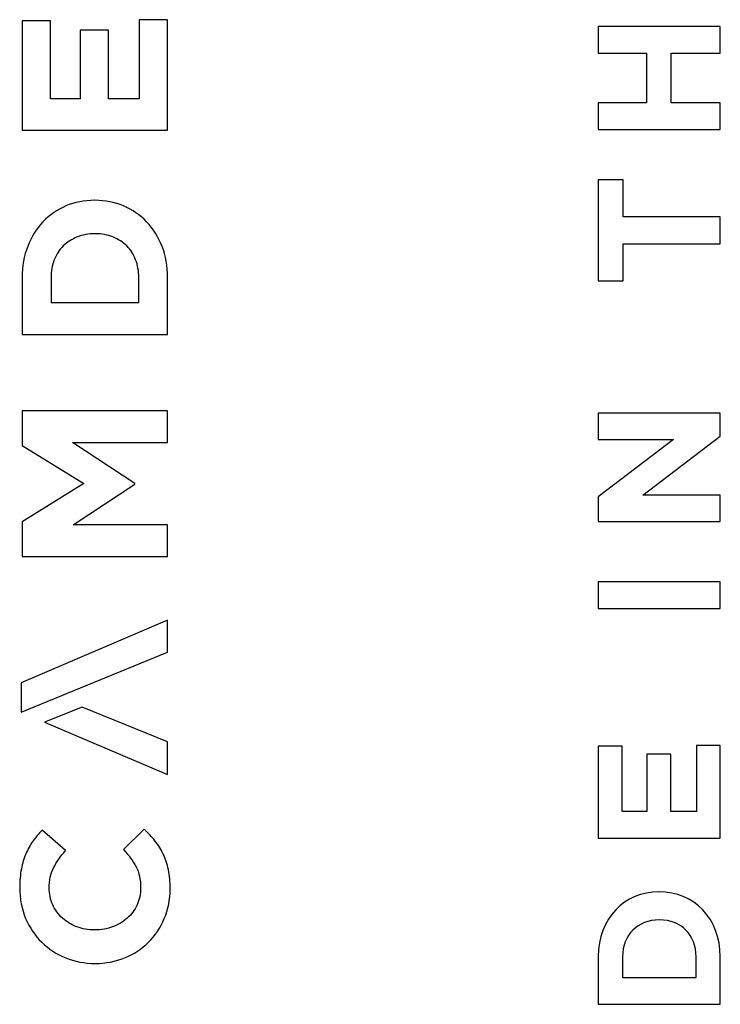
# Model space of a CAD drawing. Units: millimetres. Extents: x 5 to 292, y 5 to 205.
# Drawn here: x 85 to 87, y 116 to 119 of the extents above; entities that cross this region are included whole.
import ezdxf

# ---------------------------------------------------------------- set-up
doc = ezdxf.new("R2010")
doc.units = ezdxf.units.MM

msp = doc.modelspace()

# ---------------------------------------------------------------- linework, layer by layer
at = {"color": 7, "linetype": 'Continuous', "lineweight": 25}
for p, q in [((84.671, 119.086), (84.671, 118.7951)), ((84.7465, 119.086), (84.671, 119.086)), ((84.7465, 118.879), (84.7465, 119.086)), ((84.9816, 119.0887), (84.9816, 118.879)), ((85.0573, 119.0887), (84.9816, 119.0887)), ((85.0573, 118.7951), (85.0573, 119.0887)), ((84.8249, 119.0611), (84.8249, 118.879)), ((84.9005, 119.0611), (84.8249, 119.0611)), ((84.9005, 118.879), (84.9005, 119.0611)), ((86.2008, 119.0709), (86.2008, 118.9996)), ((86.5249, 119.0709), (86.2008, 119.0709)), ((86.5249, 118.9996), (86.5249, 119.0709)), ((86.2008, 118.9996), (86.3291, 118.9996)), ((86.3291, 118.9996), (86.3291, 118.8681)), ((86.3948, 118.9996), (86.5249, 118.9996)), ((86.3948, 118.8681), (86.3948, 118.9996)), ((84.8249, 118.879), (84.7465, 118.879)), ((84.9816, 118.879), (84.9005, 118.879)), ((86.2008, 118.8681), (86.2008, 118.7968)), ((86.3291, 118.8681), (86.2008, 118.8681)), ((86.5249, 118.8681), (86.3948, 118.8681)), ((86.5249, 118.7968), (86.5249, 118.8681)), ((84.671, 118.7951), (85.0573, 118.7951)), ((86.2008, 118.7968), (86.5249, 118.7968)), ((86.2008, 118.6635), (86.2008, 118.3949)), ((86.2666, 118.6635), (86.2008, 118.6635)), ((86.2666, 118.5649), (86.2666, 118.6635)), ((84.8641, 118.6091), (84.863, 118.6091)), ((86.5249, 118.5649), (86.2666, 118.5649)), ((86.5249, 118.4936), (86.5249, 118.5649)), ((84.8652, 118.5203), (84.8641, 118.5203)), ((86.2666, 118.3949), (86.2666, 118.4936)), ((86.2666, 118.4936), (86.5249, 118.4936)), ((84.671, 118.4039), (84.671, 118.2532)), ((84.7477, 118.4039), (84.7477, 118.3382)), ((84.9806, 118.3382), (84.9806, 118.4039)), ((85.0573, 118.2532), (85.0573, 118.4039)), ((86.2008, 118.3949), (86.2666, 118.3949)), ((84.7477, 118.3382), (84.9806, 118.3382)), ((84.671, 118.2532), (85.0573, 118.2532)), ((84.671, 118.0502), (84.671, 117.9585)), ((85.0573, 118.0502), (84.671, 118.0502)), ((85.0573, 117.9663), (85.0573, 118.0502)), ((86.2008, 118.044), (86.2008, 117.9736)), ((86.5249, 118.044), (86.2008, 118.044)), ((86.5249, 117.9833), (86.5249, 118.044)), ((84.805, 117.9663), (85.0573, 117.9663)), ((84.9701, 117.8575), (84.805, 117.9663)), ((86.2008, 117.9736), (86.4004, 117.9736)), ((86.4004, 117.9736), (86.2008, 117.8217)), ((86.3189, 117.8263), (86.5249, 117.9833)), ((84.671, 117.9585), (84.8343, 117.857)), ((84.8343, 117.857), (84.671, 117.7555)), ((84.9701, 117.8554), (84.9701, 117.8575)), ((84.8067, 117.7477), (84.9701, 117.8554)), ((86.2008, 117.8217), (86.2008, 117.756)), ((86.5249, 117.8263), (86.3189, 117.8263)), ((86.5249, 117.756), (86.5249, 117.8263)), ((84.671, 117.7555), (84.671, 117.6638)), ((86.2008, 117.756), (86.5249, 117.756)), ((85.0573, 117.7477), (84.8067, 117.7477)), ((85.0573, 117.6638), (85.0573, 117.7477)), ((84.671, 117.6638), (85.0573, 117.6638)), ((86.5249, 117.5962), (86.2008, 117.5962)), ((86.2008, 117.5962), (86.2008, 117.5249)), ((86.5249, 117.5249), (86.5249, 117.5962)), ((86.2008, 117.5249), (86.5249, 117.5249)), ((85.0573, 117.4939), (84.6682, 117.3283)), ((85.0573, 117.4094), (85.0573, 117.4939)), ((84.6685, 117.2498), (85.0573, 117.4094)), ((84.6682, 117.3283), (84.6682, 117.25)), ((84.8307, 117.2633), (84.7306, 117.2235)), ((85.0573, 117.1711), (84.8307, 117.2633)), ((84.6682, 117.25), (84.6685, 117.2498)), ((84.7306, 117.2235), (85.0573, 117.0844)), ((85.0573, 117.0844), (85.0573, 117.1711)), ((86.2008, 117.1596), (86.2008, 116.9151)), ((86.2642, 117.1596), (86.2008, 117.1596)), ((86.2642, 116.986), (86.2642, 117.1596)), ((86.4615, 117.1619), (86.4615, 116.986)), ((86.5249, 117.1619), (86.4615, 117.1619)), ((86.5249, 116.9151), (86.5249, 117.1619)), ((86.33, 117.1388), (86.33, 116.986)), ((86.3934, 117.1388), (86.33, 117.1388)), ((86.3934, 116.986), (86.3934, 117.1388)), ((86.33, 116.986), (86.2642, 116.986)), ((86.4615, 116.986), (86.3934, 116.986)), ((84.7863, 116.8825), (84.7239, 116.9365)), ((84.9949, 116.9393), (84.9402, 116.8852)), ((86.2008, 116.9151), (86.5249, 116.9151)), ((86.3629, 116.773), (86.3619, 116.773)), ((86.3638, 116.6984), (86.3629, 116.6984)), ((84.8641, 116.6717), (84.863, 116.6717)), ((84.8641, 116.5828), (84.8652, 116.5828)), ((86.2008, 116.6007), (86.2008, 116.4743)), ((86.2652, 116.6007), (86.2652, 116.5456)), ((86.4606, 116.5456), (86.4606, 116.6007)), ((86.5249, 116.4743), (86.5249, 116.6007)), ((86.2652, 116.5456), (86.4606, 116.5456)), ((86.2008, 116.4743), (86.5249, 116.4743))]:
    msp.add_line(p, q, dxfattribs=at)
msp.add_arc((84.8837, 116.7768), 0.2259, 135.0253, 144.5684, dxfattribs=at)
for points in [[(84.7871, 118.5942), (84.7638, 118.5843), (84.7434, 118.5703), (84.7261, 118.552)], [(84.863, 118.6091), (84.8358, 118.6091), (84.8105, 118.6042), (84.7871, 118.5942)], [(84.9402, 118.5942), (84.9167, 118.6042), (84.8913, 118.6091), (84.8641, 118.6091)], [(85.0015, 118.552), (84.9842, 118.5703), (84.9638, 118.5843), (84.9402, 118.5942)], [(84.7261, 118.552), (84.7089, 118.5338), (84.6953, 118.5121), (84.6856, 118.4869)], [(85.0424, 118.4869), (85.0324, 118.5121), (85.0188, 118.5338), (85.0015, 118.552)], [(84.8172, 118.5118), (84.8029, 118.5061), (84.7905, 118.4981), (84.7802, 118.488)], [(84.8641, 118.5203), (84.8472, 118.5203), (84.8316, 118.5175), (84.8172, 118.5118)], [(84.9121, 118.5118), (84.8981, 118.5175), (84.8825, 118.5203), (84.8652, 118.5203)], [(84.9485, 118.488), (84.9382, 118.4981), (84.9261, 118.5061), (84.9121, 118.5118)], [(84.6856, 118.4869), (84.6758, 118.4617), (84.671, 118.434), (84.671, 118.4039)], [(84.7802, 118.488), (84.7699, 118.4779), (84.7619, 118.4657), (84.7562, 118.4513)], [(84.9723, 118.4513), (84.9668, 118.4657), (84.9588, 118.4779), (84.9485, 118.488)], [(85.0573, 118.4039), (85.0573, 118.434), (85.0523, 118.4617), (85.0424, 118.4869)], [(84.7562, 118.4513), (84.7505, 118.437), (84.7477, 118.4212), (84.7477, 118.4039)], [(84.9806, 118.4039), (84.9806, 118.4212), (84.9778, 118.437), (84.9723, 118.4513)], [(85.0236, 116.9084), (85.0151, 116.9191), (85.0056, 116.9294), (84.9949, 116.9393)], [(84.6997, 116.9078), (84.6923, 116.8975), (84.686, 116.8863), (84.6809, 116.8742)], [(85.0454, 116.8733), (85.0393, 116.886), (85.032, 116.8977), (85.0236, 116.9084)], [(84.6809, 116.8742), (84.6757, 116.862), (84.6717, 116.8485), (84.6688, 116.8336)], [(84.7543, 116.8364), (84.762, 116.852), (84.7727, 116.8674), (84.7863, 116.8825)], [(84.9402, 116.8852), (84.9543, 116.8701), (84.9653, 116.8549), (84.9734, 116.8397)], [(85.0592, 116.8317), (85.0561, 116.8468), (85.0515, 116.8607), (85.0454, 116.8733)], [(84.9734, 116.8397), (84.9815, 116.8244), (84.9855, 116.8057), (84.9855, 116.7837)], [(84.6688, 116.8336), (84.6658, 116.8187), (84.6643, 116.8023), (84.6643, 116.7842)], [(84.7427, 116.7837), (84.7427, 116.8032), (84.7465, 116.8207), (84.7543, 116.8364)], [(85.0639, 116.7809), (85.0639, 116.7997), (85.0623, 116.8166), (85.0592, 116.8317)], [(84.6643, 116.7842), (84.6643, 116.7544), (84.6696, 116.7272), (84.6801, 116.7026)], [(84.7521, 116.7387), (84.7458, 116.7525), (84.7427, 116.7675), (84.7427, 116.7837)], [(84.9855, 116.7837), (84.9855, 116.7671), (84.9823, 116.7519), (84.9759, 116.7381)], [(85.0484, 116.702), (85.0587, 116.7263), (85.0639, 116.7526), (85.0639, 116.7809)], [(86.3619, 116.773), (86.2707, 116.773), (86.2008, 116.7026), (86.2008, 116.6007)], [(86.5249, 116.6007), (86.5249, 116.7026), (86.4541, 116.773), (86.3629, 116.773)], [(84.778, 116.7031), (84.767, 116.713), (84.7583, 116.7249), (84.7521, 116.7387)], [(84.9759, 116.7381), (84.9694, 116.7243), (84.9607, 116.7126), (84.9496, 116.7028)], [(84.6801, 116.7026), (84.6906, 116.6779), (84.7049, 116.6567), (84.7231, 116.6391)], [(84.8164, 116.6799), (84.8018, 116.6855), (84.7891, 116.6932), (84.778, 116.7031)], [(84.9496, 116.7028), (84.9386, 116.6931), (84.9257, 116.6855), (84.911, 116.6799)], [(85.0062, 116.6391), (85.0241, 116.6567), (85.0381, 116.6777), (85.0484, 116.702)], [(86.3629, 116.6984), (86.3054, 116.6984), (86.2652, 116.6591), (86.2652, 116.6007)], [(86.4606, 116.6007), (86.4606, 116.6591), (86.4212, 116.6984), (86.3638, 116.6984)], [(84.863, 116.6717), (84.8464, 116.6717), (84.8309, 116.6744), (84.8164, 116.6799)], [(84.911, 116.6799), (84.8963, 116.6744), (84.8807, 116.6717), (84.8641, 116.6717)], [(84.7231, 116.6391), (84.7413, 116.6214), (84.7625, 116.6076), (84.7866, 116.5977)], [(84.943, 116.5977), (84.9673, 116.6076), (84.9884, 116.6214), (85.0062, 116.6391)], [(84.7866, 116.5977), (84.8107, 116.5878), (84.8365, 116.5828), (84.8641, 116.5828)], [(84.8652, 116.5828), (84.8928, 116.5828), (84.9187, 116.5878), (84.943, 116.5977)]]:
    msp.add_open_spline(points, degree=3, dxfattribs=at)

doc.saveas('drawing.dxf')
